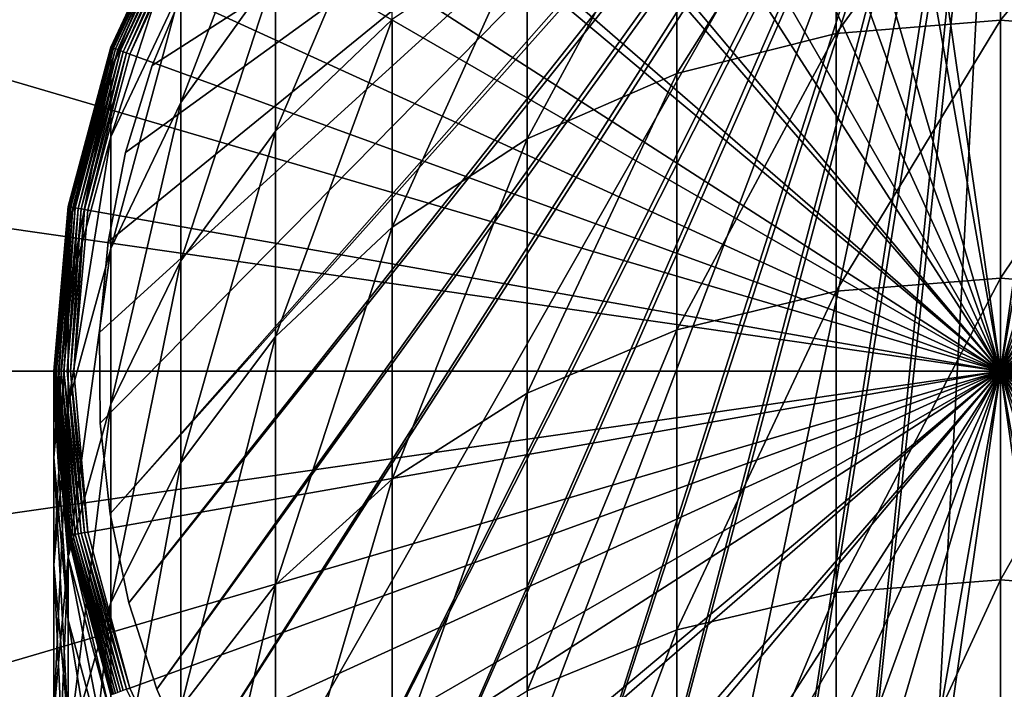
# Model space of a CAD drawing. Extents: x -22 to 75, y -176 to 22.
# Drawn here: x -10 to 0, y -3 to 4 of the extents above; entities that cross this region are included whole.
import ezdxf

# ---------------------------------------------------------------- set-up
doc = ezdxf.new("R2010")
doc.units = 0
for name, color, linetype in [('L1', 7, 'CONTINUOUS'), ('L6', 7, 'CONTINUOUS'), ('L7', 7, 'CONTINUOUS')]:
    doc.layers.add(name, color=color, linetype=linetype)

msp = doc.modelspace()

# ---------------------------------------------------------------- linework, layer by layer
at = {"layer": 'L1', "color": 7}
for points in [[(0, 0, 109.2), (-1.614928, 9.158712, 109.2), (0, 9.3, 109.2)], [(0, 0, 109.2), (0, 9.3, 109.2), (1.614928, 9.158712, 109.2)], [(-3.180787, 8.739142, 109.2), (-1.614928, 9.158712, 109.2), (0, 0, 109.2)], [(1.614928, 9.158712, 109.2), (3.180787, 8.739142, 109.2), (0, 0, 109.2)], [(0, 0, 109.2), (-4.65, 8.054037, 109.2), (-3.180787, 8.739142, 109.2)], [(0, 0, 109.2), (3.180787, 8.739142, 109.2), (4.65, 8.054037, 109.2)], [(0, 0, 109.2), (-5.977925, 7.124214, 109.2), (-4.65, 8.054037, 109.2)], [(0, 0, 109.2), (4.65, 8.054037, 109.2), (5.977925, 7.124214, 109.2)], [(-7.124214, 5.977925, 109.2), (-5.977925, 7.124214, 109.2), (0, 0, 109.2)], [(5.977925, 7.124214, 109.2), (7.124214, 5.977925, 109.2), (0, 0, 109.2)], [(0, 0, 109.2), (-8.054037, 4.65, 109.2), (-7.124214, 5.977925, 109.2)], [(0, 0, 109.2), (7.124214, 5.977925, 109.2), (8.054037, 4.65, 109.2)], [(0, 3.521494, 250.8236), (0, 5.658616, 244.507), (-1.649658, 3.386547, 250.7725)], [(-1.649658, 3.386547, 250.7725), (0, 5.658616, 244.507), (-1.649658, 5.520316, 244.4657)], [(0, 3.521494, 250.8236), (1.649658, 5.520316, 244.4657), (0, 5.658616, 244.507)], [(-1.649658, 3.386547, 250.7725), (-1.649658, 5.520316, 244.4657), (-3.249191, 2.985805, 250.6205)], [(-3.249191, 2.985805, 250.6205), (-1.649658, 5.520316, 244.4657), (-3.249191, 5.109618, 244.3432)], [(1.649658, 3.386547, 250.7725), (1.649658, 5.520316, 244.4657), (0, 3.521494, 250.8236)], [(-7.277422, 4.019009, 237.3199), (-7.277422, 5.176681, 231.0027), (-8.227241, 2.694484, 237.0272)], [(-8.227241, 2.694484, 237.0272), (-7.277422, 5.176681, 231.0027), (-8.227241, 3.834433, 230.8067)], [(-6.106482, 3.52884, 243.8715), (-6.106482, 5.162363, 237.5726), (-7.277422, 2.406792, 243.5366)], [(-7.277422, 2.406792, 243.5366), (-6.106482, 5.162363, 237.5726), (-7.277422, 4.019009, 237.3199)], [(-3.249191, 2.985805, 250.6205), (-3.249191, 5.109618, 244.3432), (-4.75, 2.331444, 250.3723)], [(-4.75, 2.331444, 250.3723), (-3.249191, 5.109618, 244.3432), (-4.75, 4.439001, 244.1431)], [(-8.227241, 4.520807, 224.5199), (-8.227241, 4.75, 218.2), (-8.92708, 3.023941, 224.4112)], [(-8.92708, 3.023941, 224.4112), (-8.227241, 4.75, 218.2), (-8.92708, 3.249191, 218.2)], [(-8.92708, 3.249191, 109.4), (-8.92708, 3.249191, 218.2), (-8.227241, 4.75, 218.2)], [(-8.92708, 3.249191, 109.4), (-8.227241, 4.75, 218.2), (-8.227241, 4.75, 109.4)], [(-8.227241, 4.75, 109.4), (-8.924224, 3.248152, 109.3653), (-8.92708, 3.249191, 109.4)], [(-8.227241, 4.75, 109.4), (-8.22461, 4.748481, 109.3653), (-8.924224, 3.248152, 109.3653)], [(-8.22461, 4.748481, 109.3653), (-8.915746, 3.245066, 109.3316), (-8.924224, 3.248152, 109.3653)], [(-8.22461, 4.748481, 109.3653), (-8.216796, 4.743969, 109.3316), (-8.915746, 3.245066, 109.3316)], [(-8.216796, 4.743969, 109.3316), (-8.901901, 3.240027, 109.3), (-8.915746, 3.245066, 109.3316)], [(-8.216796, 4.743969, 109.3316), (-8.204036, 4.736603, 109.3), (-8.901901, 3.240027, 109.3)], [(-8.204036, 4.736603, 109.3), (-8.88311, 3.233188, 109.2714), (-8.901901, 3.240027, 109.3)], [(-8.204036, 4.736603, 109.3), (-8.186719, 4.726605, 109.2714), (-8.88311, 3.233188, 109.2714)], [(-8.186719, 4.726605, 109.2714), (-8.859946, 3.224757, 109.2468), (-8.88311, 3.233188, 109.2714)], [(-8.186719, 4.726605, 109.2714), (-8.165371, 4.714279, 109.2468), (-8.859946, 3.224757, 109.2468)], [(-8.165371, 4.714279, 109.2468), (-8.83311, 3.214989, 109.2268), (-8.859946, 3.224757, 109.2468)], [(-8.165371, 4.714279, 109.2468), (-8.140638, 4.7, 109.2268), (-8.83311, 3.214989, 109.2268)], [(-8.140638, 4.7, 109.2268), (-8.80342, 3.204183, 109.2121), (-8.83311, 3.214989, 109.2268)], [(-8.140638, 4.7, 109.2268), (-8.113276, 4.684202, 109.2121), (-8.80342, 3.204183, 109.2121)], [(-8.113276, 4.684202, 109.2121), (-8.771776, 3.192666, 109.203), (-8.80342, 3.204183, 109.2121)], [(-8.113276, 4.684202, 109.2121), (-8.084113, 4.667365, 109.203), (-8.771776, 3.192666, 109.203)], [(-8.084113, 4.667365, 109.203), (-8.739142, 3.180787, 109.2), (-8.771776, 3.192666, 109.203)], [(-8.084113, 4.667365, 109.203), (-8.054037, 4.65, 109.2), (-8.739142, 3.180787, 109.2)], [(0, 0, 109.2), (-8.739142, 3.180787, 109.2), (-8.054037, 4.65, 109.2)], [(0, 0, 109.2), (8.054037, 4.65, 109.2), (8.739142, 3.180787, 109.2)], [(-8.227241, 3.834433, 230.8067), (-8.227241, 4.520807, 224.5199), (-8.92708, 2.349374, 230.5898)], [(-8.92708, 2.349374, 230.5898), (-8.227241, 4.520807, 224.5199), (-8.92708, 3.023941, 224.4112)], [(-4.75, 2.331444, 250.3723), (-4.75, 4.439001, 244.1431), (-6.106482, 1.443348, 250.0355)], [(-6.106482, 1.443348, 250.0355), (-4.75, 4.439001, 244.1431), (-6.106482, 3.52884, 243.8715)], [(-7.277422, 2.406792, 243.5366), (-7.277422, 4.019009, 237.3199), (-8.227241, 1.106949, 243.1488)], [(-8.227241, 1.106949, 243.1488), (-7.277422, 4.019009, 237.3199), (-8.227241, 2.694484, 237.0272)], [(-8.227241, 2.694484, 237.0272), (-8.227241, 3.834433, 230.8067), (-8.92708, 1.229033, 236.7033)], [(-8.92708, 1.229033, 236.7033), (-8.227241, 3.834433, 230.8067), (-8.92708, 2.349374, 230.5898)], [(-6.106482, 1.443348, 250.0355), (-6.106482, 3.52884, 243.8715), (-7.277422, 0.3485, 249.6203)], [(-7.277422, 0.3485, 249.6203), (-6.106482, 3.52884, 243.8715), (-7.277422, 2.406792, 243.5366)], [(0, 0.932441, 256.9689), (0, 3.521494, 250.8236), (-1.649658, 0.801555, 256.9081)], [(-1.649658, 0.801555, 256.9081), (0, 3.521494, 250.8236), (-1.649658, 3.386547, 250.7725)], [(0, 0.932441, 256.9689), (1.649658, 3.386547, 250.7725), (0, 3.521494, 250.8236)], [(-1.649658, 0.801555, 256.9081), (-1.649658, 3.386547, 250.7725), (-3.249191, 0.412875, 256.7275)], [(-3.249191, 0.412875, 256.7275), (-1.649658, 3.386547, 250.7725), (-3.249191, 2.985805, 250.6205)], [(1.649658, 0.801555, 256.9081), (1.649658, 3.386547, 250.7725), (0, 0.932441, 256.9689)], [(-8.92708, 3.023941, 224.4112), (-8.92708, 3.249191, 218.2), (-9.355674, 1.428609, 224.2954)], [(-9.355674, 1.428609, 224.2954), (-8.92708, 3.249191, 218.2), (-9.355674, 1.649658, 218.2)], [(-9.355674, 1.649658, 109.4), (-9.355674, 1.649658, 218.2), (-8.92708, 3.249191, 218.2)], [(-9.355674, 1.649658, 109.4), (-8.92708, 3.249191, 218.2), (-8.92708, 3.249191, 109.4)], [(-8.92708, 3.249191, 109.4), (-9.352681, 1.64913, 109.3653), (-9.355674, 1.649658, 109.4)], [(-8.92708, 3.249191, 109.4), (-8.924224, 3.248152, 109.3653), (-9.352681, 1.64913, 109.3653)], [(-8.924224, 3.248152, 109.3653), (-9.343795, 1.647563, 109.3316), (-9.352681, 1.64913, 109.3653)], [(-8.924224, 3.248152, 109.3653), (-8.915746, 3.245066, 109.3316), (-9.343795, 1.647563, 109.3316)], [(-8.915746, 3.245066, 109.3316), (-9.329285, 1.645005, 109.3), (-9.343795, 1.647563, 109.3316)], [(-8.915746, 3.245066, 109.3316), (-8.901901, 3.240027, 109.3), (-9.329285, 1.645005, 109.3)], [(-8.901901, 3.240027, 109.3), (-9.309594, 1.641533, 109.2714), (-9.329285, 1.645005, 109.3)], [(-8.901901, 3.240027, 109.3), (-8.88311, 3.233188, 109.2714), (-9.309594, 1.641533, 109.2714)], [(-8.88311, 3.233188, 109.2714), (-9.285317, 1.637252, 109.2468), (-9.309594, 1.641533, 109.2714)], [(-8.88311, 3.233188, 109.2714), (-8.859946, 3.224757, 109.2468), (-9.285317, 1.637252, 109.2468)], [(-8.859946, 3.224757, 109.2468), (-9.257193, 1.632293, 109.2268), (-9.285317, 1.637252, 109.2468)], [(-8.859946, 3.224757, 109.2468), (-8.83311, 3.214989, 109.2268), (-9.257193, 1.632293, 109.2268)], [(-8.83311, 3.214989, 109.2268), (-9.226077, 1.626806, 109.2121), (-9.257193, 1.632293, 109.2268)], [(-8.83311, 3.214989, 109.2268), (-8.80342, 3.204183, 109.2121), (-9.226077, 1.626806, 109.2121)], [(-8.80342, 3.204183, 109.2121), (-9.192914, 1.620959, 109.203), (-9.226077, 1.626806, 109.2121)], [(-8.80342, 3.204183, 109.2121), (-8.771776, 3.192666, 109.203), (-9.192914, 1.620959, 109.203)], [(-8.771776, 3.192666, 109.203), (-9.158712, 1.614928, 109.2), (-9.192914, 1.620959, 109.203)], [(-8.771776, 3.192666, 109.203), (-8.739142, 3.180787, 109.2), (-9.158712, 1.614928, 109.2)], [(-9.158712, 1.614928, 109.2), (-8.739142, 3.180787, 109.2), (0, 0, 109.2)], [(8.739142, 3.180787, 109.2), (9.158712, 1.614928, 109.2), (0, 0, 109.2)], [(-8.92708, 2.349374, 230.5898), (-8.92708, 3.023941, 224.4112), (-9.355674, 0.766625, 230.3587)], [(-9.355674, 0.766625, 230.3587), (-8.92708, 3.023941, 224.4112), (-9.355674, 1.428609, 224.2954)], [(-3.249191, 0.412875, 256.7275), (-3.249191, 2.985805, 250.6205), (-4.75, -0.221791, 256.4326)], [(-4.75, -0.221791, 256.4326), (-3.249191, 2.985805, 250.6205), (-4.75, 2.331444, 250.3723)], [(-8.227241, 1.106949, 243.1488), (-8.227241, 2.694484, 237.0272), (-8.92708, -0.331195, 242.7196)], [(-8.92708, -0.331195, 242.7196), (-8.227241, 2.694484, 237.0272), (-8.92708, 1.229033, 236.7033)], [(-7.277422, 0.3485, 249.6203), (-7.277422, 2.406792, 243.5366), (-8.227241, -0.919833, 249.1393)], [(-8.227241, -0.919833, 249.1393), (-7.277422, 2.406792, 243.5366), (-8.227241, 1.106949, 243.1488)], [(-8.92708, 1.229033, 236.7033), (-8.92708, 2.349374, 230.5898), (-9.355674, -0.332818, 236.3582)], [(-9.355674, -0.332818, 236.3582), (-8.92708, 2.349374, 230.5898), (-9.355674, 0.766625, 230.3587)], [(-4.75, -0.221791, 256.4326), (-4.75, 2.331444, 250.3723), (-6.106482, -1.083158, 256.0323)], [(-6.106482, -1.083158, 256.0323), (-4.75, 2.331444, 250.3723), (-6.106482, 1.443348, 250.0355)], [(-9.355674, 1.428609, 224.2954), (-9.355674, 1.649658, 218.2), (-9.5, -0.216715, 224.1759)], [(-9.5, -0.216715, 224.1759), (-9.355674, 1.649658, 218.2), (-9.5, 0, 218.2)], [(-9.5, 0, 109.4), (-9.5, 0, 218.2), (-9.355674, 1.649658, 218.2)], [(-9.5, 0, 109.4), (-9.355674, 1.649658, 218.2), (-9.355674, 1.649658, 109.4)], [(-9.355674, 1.649658, 109.4), (-9.496962, 0, 109.3653), (-9.5, 0, 109.4)], [(-9.355674, 1.649658, 109.4), (-9.352681, 1.64913, 109.3653), (-9.496962, 0, 109.3653)], [(-9.352681, 1.64913, 109.3653), (-9.487938, 0, 109.3316), (-9.496962, 0, 109.3653)], [(-9.352681, 1.64913, 109.3653), (-9.343795, 1.647563, 109.3316), (-9.487938, 0, 109.3316)], [(-9.343795, 1.647563, 109.3316), (-9.473206, 0, 109.3), (-9.487938, 0, 109.3316)], [(-9.343795, 1.647563, 109.3316), (-9.329285, 1.645005, 109.3), (-9.473206, 0, 109.3)], [(-9.329285, 1.645005, 109.3), (-9.453209, 0, 109.2714), (-9.473206, 0, 109.3)], [(-9.329285, 1.645005, 109.3), (-9.309594, 1.641533, 109.2714), (-9.453209, 0, 109.2714)], [(-9.309594, 1.641533, 109.2714), (-9.428558, 0, 109.2468), (-9.453209, 0, 109.2714)], [(-9.309594, 1.641533, 109.2714), (-9.285317, 1.637252, 109.2468), (-9.428558, 0, 109.2468)], [(-9.285317, 1.637252, 109.2468), (-9.4, 0, 109.2268), (-9.428558, 0, 109.2468)], [(-9.285317, 1.637252, 109.2468), (-9.257193, 1.632293, 109.2268), (-9.4, 0, 109.2268)], [(-9.257193, 1.632293, 109.2268), (-9.368404, 0, 109.2121), (-9.4, 0, 109.2268)], [(-9.257193, 1.632293, 109.2268), (-9.226077, 1.626806, 109.2121), (-9.368404, 0, 109.2121)], [(-9.226077, 1.626806, 109.2121), (-9.33473, 0, 109.203), (-9.368404, 0, 109.2121)], [(-9.226077, 1.626806, 109.2121), (-9.192914, 1.620959, 109.203), (-9.33473, 0, 109.203)], [(-9.192914, 1.620959, 109.203), (-9.3, 0, 109.2), (-9.33473, 0, 109.203)], [(-9.192914, 1.620959, 109.203), (-9.158712, 1.614928, 109.2), (-9.3, 0, 109.2)], [(0, 0, 109.2), (-9.3, 0, 109.2), (-9.158712, 1.614928, 109.2)], [(0, 0, 109.2), (9.158712, 1.614928, 109.2), (9.3, 0, 109.2)], [(-9.355674, 0.766625, 230.3587), (-9.355674, 1.428609, 224.2954), (-9.5, -0.865722, 230.1203)], [(-9.5, -0.865722, 230.1203), (-9.355674, 1.428609, 224.2954), (-9.5, -0.216715, 224.1759)], [(-6.106482, -1.083158, 256.0323), (-6.106482, 1.443348, 250.0355), (-7.277422, -2.145053, 255.5389)], [(-7.277422, -2.145053, 255.5389), (-6.106482, 1.443348, 250.0355), (-7.277422, 0.3485, 249.6203)], [(-8.92708, -0.331195, 242.7196), (-8.92708, 1.229033, 236.7033), (-9.355674, -1.863942, 242.2622)], [(-9.355674, -1.863942, 242.2622), (-8.92708, 1.229033, 236.7033), (-9.355674, -0.332818, 236.3582)], [(-8.227241, -0.919833, 249.1393), (-8.227241, 1.106949, 243.1488), (-8.92708, -2.323113, 248.6071)], [(-8.92708, -2.323113, 248.6071), (-8.227241, 1.106949, 243.1488), (-8.92708, -0.331195, 242.7196)], [(0, -2.094941, 262.9105), (0, 0.932441, 256.9689), (-1.649658, -2.221078, 262.8403)], [(-1.649658, -2.221078, 262.8403), (0, 0.932441, 256.9689), (-1.649658, 0.801555, 256.9081)], [(0, -2.094941, 262.9105), (1.649658, 0.801555, 256.9081), (0, 0.932441, 256.9689)], [(-1.649658, -2.221078, 262.8403), (-1.649658, 0.801555, 256.9081), (-3.249191, -2.595655, 262.632)], [(-3.249191, -2.595655, 262.632), (-1.649658, 0.801555, 256.9081), (-3.249191, 0.412875, 256.7275)], [(1.649658, -2.221078, 262.8403), (1.649658, 0.801555, 256.9081), (0, -2.094941, 262.9105)], [(-9.355674, -0.332818, 236.3582), (-9.355674, 0.766625, 230.3587), (-9.5, -1.943611, 236.0022)], [(-9.5, -1.943611, 236.0022), (-9.355674, 0.766625, 230.3587), (-9.5, -0.865722, 230.1203)], [(-3.249191, -2.595655, 262.632), (-3.249191, 0.412875, 256.7275), (-4.75, -3.207291, 262.2919)], [(-4.75, -3.207291, 262.2919), (-3.249191, 0.412875, 256.7275), (-4.75, -0.221791, 256.4326)], [(-7.277422, -2.145053, 255.5389), (-7.277422, 0.3485, 249.6203), (-8.227241, -3.375212, 254.9672)], [(-8.227241, -3.375212, 254.9672), (-7.277422, 0.3485, 249.6203), (-8.227241, -0.919833, 249.1393)], [(-9.5, -0.216715, 224.1759), (-9.5, 0, 218.2), (-9.355674, -1.862039, 224.0564)], [(-9.355674, -1.862039, 224.0564), (-9.5, 0, 218.2), (-9.355674, -1.649658, 218.2)], [(-9.355674, -1.649658, 109.4), (-9.355674, -1.649658, 218.2), (-9.5, 0, 218.2)], [(-9.355674, -1.649658, 109.4), (-9.5, 0, 218.2), (-9.5, 0, 109.4)], [(-9.5, 0, 109.4), (-9.496962, 0, 109.3653), (-9.352681, -1.64913, 109.3653)], [(-9.5, 0, 109.4), (-9.352681, -1.64913, 109.3653), (-9.355674, -1.649658, 109.4)], [(-9.496962, 0, 109.3653), (-9.487938, 0, 109.3316), (-9.343795, -1.647563, 109.3316)], [(-9.496962, 0, 109.3653), (-9.343795, -1.647563, 109.3316), (-9.352681, -1.64913, 109.3653)], [(-9.487938, 0, 109.3316), (-9.473206, 0, 109.3), (-9.329285, -1.645005, 109.3)], [(-9.487938, 0, 109.3316), (-9.329285, -1.645005, 109.3), (-9.343795, -1.647563, 109.3316)], [(-9.473206, 0, 109.3), (-9.453209, 0, 109.2714), (-9.309594, -1.641533, 109.2714)], [(-9.473206, 0, 109.3), (-9.309594, -1.641533, 109.2714), (-9.329285, -1.645005, 109.3)], [(-9.453209, 0, 109.2714), (-9.428558, 0, 109.2468), (-9.285317, -1.637252, 109.2468)], [(-9.453209, 0, 109.2714), (-9.285317, -1.637252, 109.2468), (-9.309594, -1.641533, 109.2714)], [(-9.428558, 0, 109.2468), (-9.4, 0, 109.2268), (-9.257193, -1.632293, 109.2268)], [(-9.428558, 0, 109.2468), (-9.257193, -1.632293, 109.2268), (-9.285317, -1.637252, 109.2468)], [(-9.4, 0, 109.2268), (-9.368404, 0, 109.2121), (-9.226077, -1.626806, 109.2121)], [(-9.4, 0, 109.2268), (-9.226077, -1.626806, 109.2121), (-9.257193, -1.632293, 109.2268)], [(-9.368404, 0, 109.2121), (-9.33473, 0, 109.203), (-9.192914, -1.620959, 109.203)], [(-9.368404, 0, 109.2121), (-9.192914, -1.620959, 109.203), (-9.226077, -1.626806, 109.2121)], [(-9.33473, 0, 109.203), (-9.3, 0, 109.2), (-9.158712, -1.614928, 109.2)], [(-9.33473, 0, 109.203), (-9.158712, -1.614928, 109.2), (-9.192914, -1.620959, 109.203)], [(0, 0, 109.2), (-9.158712, -1.614928, 109.2), (-9.3, 0, 109.2)], [(-8.739142, -3.180787, 109.2), (-9.158712, -1.614928, 109.2), (0, 0, 109.2)], [(0, 0, 109.2), (-8.054037, -4.65, 109.2), (-8.739142, -3.180787, 109.2)], [(0, 0, 109.2), (-7.124214, -5.977925, 109.2), (-8.054037, -4.65, 109.2)], [(-5.977925, -7.124214, 109.2), (-7.124214, -5.977925, 109.2), (0, 0, 109.2)], [(0, 0, 109.2), (-4.65, -8.054037, 109.2), (-5.977925, -7.124214, 109.2)], [(0, 0, 109.2), (-3.180787, -8.739142, 109.2), (-4.65, -8.054037, 109.2)], [(-1.614928, -9.158712, 109.2), (-3.180787, -8.739142, 109.2), (0, 0, 109.2)], [(0, 0, 109.2), (0, -9.3, 109.2), (-1.614928, -9.158712, 109.2)], [(3.180787, -8.739142, 109.2), (1.614928, -9.158712, 109.2), (0, 0, 109.2)], [(0, 0, 109.2), (1.614928, -9.158712, 109.2), (0, -9.3, 109.2)], [(7.124214, -5.977925, 109.2), (5.977925, -7.124214, 109.2), (0, 0, 109.2)], [(0, 0, 109.2), (5.977925, -7.124214, 109.2), (4.65, -8.054037, 109.2)], [(0, 0, 109.2), (4.65, -8.054037, 109.2), (3.180787, -8.739142, 109.2)], [(9.158712, -1.614928, 109.2), (8.739142, -3.180787, 109.2), (0, 0, 109.2)], [(0, 0, 109.2), (8.739142, -3.180787, 109.2), (8.054037, -4.65, 109.2)], [(0, 0, 109.2), (8.054037, -4.65, 109.2), (7.124214, -5.977925, 109.2)], [(0, 0, 109.2), (9.3, 0, 109.2), (9.158712, -1.614928, 109.2)], [(-9.5, -0.865722, 230.1203), (-9.5, -0.216715, 224.1759), (-9.355674, -2.498069, 229.882)], [(-9.355674, -2.498069, 229.882), (-9.5, -0.216715, 224.1759), (-9.355674, -1.862039, 224.0564)], [(-4.75, -3.207291, 262.2919), (-4.75, -0.221791, 256.4326), (-6.106482, -4.037403, 261.8303)], [(-6.106482, -4.037403, 261.8303), (-4.75, -0.221791, 256.4326), (-6.106482, -1.083158, 256.0323)], [(-9.355674, -1.863942, 242.2622), (-9.355674, -0.332818, 236.3582), (-9.5, -3.444719, 241.7905)], [(-9.5, -3.444719, 241.7905), (-9.355674, -0.332818, 236.3582), (-9.5, -1.943611, 236.0022)], [(-8.92708, -2.323113, 248.6071), (-8.92708, -0.331195, 242.7196), (-9.355674, -3.818703, 248.0399)], [(-9.355674, -3.818703, 248.0399), (-8.92708, -0.331195, 242.7196), (-9.355674, -1.863942, 242.2622)], [(-9.5, -1.943611, 236.0022), (-9.5, -0.865722, 230.1203), (-9.355674, -3.554404, 235.6462)], [(-9.355674, -3.554404, 235.6462), (-9.5, -0.865722, 230.1203), (-9.355674, -2.498069, 229.882)], [(-8.227241, -3.375212, 254.9672), (-8.227241, -0.919833, 249.1393), (-8.92708, -4.736257, 254.3348)], [(-8.92708, -4.736257, 254.3348), (-8.227241, -0.919833, 249.1393), (-8.92708, -2.323113, 248.6071)], [(-6.106482, -4.037403, 261.8303), (-6.106482, -1.083158, 256.0323), (-7.277422, -5.060767, 261.2613)], [(-7.277422, -5.060767, 261.2613), (-6.106482, -1.083158, 256.0323), (-7.277422, -2.145053, 255.5389)], [(-9.355674, -1.649658, 109.4), (-9.352681, -1.64913, 109.3653), (-8.924224, -3.248152, 109.3653)], [(-9.355674, -1.862039, 224.0564), (-9.355674, -1.649658, 218.2), (-8.92708, -3.457371, 223.9405)], [(-8.92708, -3.457371, 223.9405), (-9.355674, -1.649658, 218.2), (-8.92708, -3.249191, 218.2)], [(-8.92708, -3.249191, 109.4), (-8.92708, -3.249191, 218.2), (-9.355674, -1.649658, 218.2)], [(-8.92708, -3.249191, 109.4), (-9.355674, -1.649658, 218.2), (-9.355674, -1.649658, 109.4)], [(-9.355674, -1.649658, 109.4), (-8.924224, -3.248152, 109.3653), (-8.92708, -3.249191, 109.4)], [(-9.352681, -1.64913, 109.3653), (-9.343795, -1.647563, 109.3316), (-8.915746, -3.245066, 109.3316)], [(-9.352681, -1.64913, 109.3653), (-8.915746, -3.245066, 109.3316), (-8.924224, -3.248152, 109.3653)], [(-9.343795, -1.647563, 109.3316), (-9.329285, -1.645005, 109.3), (-8.901901, -3.240027, 109.3)], [(-9.343795, -1.647563, 109.3316), (-8.901901, -3.240027, 109.3), (-8.915746, -3.245066, 109.3316)], [(-9.329285, -1.645005, 109.3), (-9.309594, -1.641533, 109.2714), (-8.88311, -3.233188, 109.2714)], [(-9.329285, -1.645005, 109.3), (-8.88311, -3.233188, 109.2714), (-8.901901, -3.240027, 109.3)], [(-9.309594, -1.641533, 109.2714), (-9.285317, -1.637252, 109.2468), (-8.859946, -3.224757, 109.2468)], [(-9.309594, -1.641533, 109.2714), (-8.859946, -3.224757, 109.2468), (-8.88311, -3.233188, 109.2714)], [(-9.285317, -1.637252, 109.2468), (-9.257193, -1.632293, 109.2268), (-8.83311, -3.214989, 109.2268)], [(-9.285317, -1.637252, 109.2468), (-8.83311, -3.214989, 109.2268), (-8.859946, -3.224757, 109.2468)], [(-9.257193, -1.632293, 109.2268), (-9.226077, -1.626806, 109.2121), (-8.80342, -3.204183, 109.2121)], [(-9.257193, -1.632293, 109.2268), (-8.80342, -3.204183, 109.2121), (-8.83311, -3.214989, 109.2268)], [(-9.226077, -1.626806, 109.2121), (-9.192914, -1.620959, 109.203), (-8.771776, -3.192666, 109.203)], [(-9.226077, -1.626806, 109.2121), (-8.771776, -3.192666, 109.203), (-8.80342, -3.204183, 109.2121)], [(-9.192914, -1.620959, 109.203), (-9.158712, -1.614928, 109.2), (-8.739142, -3.180787, 109.2)], [(-9.192914, -1.620959, 109.203), (-8.739142, -3.180787, 109.2), (-8.771776, -3.192666, 109.203)], [(-9.355674, -3.818703, 248.0399), (-9.355674, -1.863942, 242.2622), (-9.5, -5.36116, 247.4549)], [(-9.5, -5.36116, 247.4549), (-9.355674, -1.863942, 242.2622), (-9.5, -3.444719, 241.7905)], [(-9.355674, -2.498069, 229.882), (-9.355674, -1.862039, 224.0564), (-8.92708, -4.080818, 229.6509)], [(-8.92708, -4.080818, 229.6509), (-9.355674, -1.862039, 224.0564), (-8.92708, -3.457371, 223.9405)], [(-9.5, -3.444719, 241.7905), (-9.5, -1.943611, 236.0022), (-9.355674, -5.025497, 241.3188)], [(-9.355674, -5.025497, 241.3188), (-9.5, -1.943611, 236.0022), (-9.355674, -3.554404, 235.6462)], [(-7.277422, -5.060767, 261.2613), (-7.277422, -2.145053, 255.5389), (-8.227241, -6.246289, 260.6021)], [(-8.227241, -6.246289, 260.6021), (-7.277422, -2.145053, 255.5389), (-8.227241, -3.375212, 254.9672)], [(0, -5.544747, 268.6172), (0, -2.094941, 262.9105), (-1.649658, -5.665472, 268.5381)], [(-1.649658, -5.665472, 268.5381), (0, -2.094941, 262.9105), (-1.649658, -2.221078, 262.8403)], [(0, -5.544747, 268.6172), (1.649658, -2.221078, 262.8403), (0, -2.094941, 262.9105)], [(-1.649658, -5.665472, 268.5381), (-1.649658, -2.221078, 262.8403), (-3.249191, -6.023978, 268.3032)], [(-3.249191, -6.023978, 268.3032), (-1.649658, -2.221078, 262.8403), (-3.249191, -2.595655, 262.632)], [(1.649658, -5.665472, 268.5381), (1.649658, -2.221078, 262.8403), (0, -5.544747, 268.6172)], [(-8.92708, -4.736257, 254.3348), (-8.92708, -2.323113, 248.6071), (-9.355674, -6.186833, 253.6607)], [(-9.355674, -6.186833, 253.6607), (-8.92708, -2.323113, 248.6071), (-9.355674, -3.818703, 248.0399)], [(-9.355674, -3.554404, 235.6462), (-9.355674, -2.498069, 229.882), (-8.92708, -5.116255, 235.3011)], [(-8.92708, -5.116255, 235.3011), (-9.355674, -2.498069, 229.882), (-8.92708, -4.080818, 229.6509)], [(-3.249191, -6.023978, 268.3032), (-3.249191, -2.595655, 262.632), (-4.75, -6.609372, 267.9197)], [(-4.75, -6.609372, 267.9197), (-3.249191, -2.595655, 262.632), (-4.75, -3.207291, 262.2919)], [(-8.771776, -3.192666, 109.203), (-8.739142, -3.180787, 109.2), (-8.054037, -4.65, 109.2)]]:
    msp.add_3dface(points, dxfattribs=at)
at = {"layer": 'L6', "color": 7}
for points in [[(0, 22.05), (0, 0), (-3.138042, 21.82556)], [(0, 22.05, 108), (-3.138042, 21.82556, 108), (0, 0, 108)], [(0, 22.05), (3.138042, 21.82556), (0, 0)], [(0, 22.05, 108), (0, 0, 108), (3.138042, 21.82556, 108)], [(0, 0), (-6.212203, 21.15682), (-3.138042, 21.82556)], [(-3.138042, 21.82556, 108), (-6.212203, 21.15682, 108), (0, 0, 108)], [(3.138042, 21.82556), (6.212203, 21.15682), (0, 0)], [(0, 0, 108), (6.212203, 21.15682, 108), (3.138042, 21.82556, 108)], [(0, 0), (-9.159901, 20.05739), (-6.212203, 21.15682)], [(0, 0, 108), (-6.212203, 21.15682, 108), (-9.159901, 20.05739, 108)], [(0, 0), (6.212203, 21.15682), (9.159901, 20.05739)], [(0, 0, 108), (9.159901, 20.05739, 108), (6.212203, 21.15682, 108)], [(-11.92113, 18.54964), (-9.159901, 20.05739), (0, 0)], [(0, 0, 108), (-9.159901, 20.05739, 108), (-11.92113, 18.54964, 108)], [(0, 0), (9.159901, 20.05739), (11.92113, 18.54964)], [(11.92113, 18.54964, 108), (9.159901, 20.05739, 108), (0, 0, 108)], [(0, 0), (-14.43968, 16.66428), (-11.92113, 18.54964)], [(-11.92113, 18.54964, 108), (-14.43968, 16.66428, 108), (0, 0, 108)], [(11.92113, 18.54964), (14.43968, 16.66428), (0, 0)], [(0, 0, 108), (14.43968, 16.66428, 108), (11.92113, 18.54964, 108)], [(0, 0), (-16.66428, 14.43968), (-14.43968, 16.66428)], [(0, 0, 108), (-14.43968, 16.66428, 108), (-16.66428, 14.43968, 108)], [(0, 0), (14.43968, 16.66428), (16.66428, 14.43968)], [(0, 0, 108), (16.66428, 14.43968, 108), (14.43968, 16.66428, 108)], [(-18.54964, 11.92113), (-16.66428, 14.43968), (0, 0)], [(0, 0, 108), (-16.66428, 14.43968, 108), (-18.54964, 11.92113, 108)], [(0, 0), (16.66428, 14.43968), (18.54964, 11.92113)], [(18.54964, 11.92113, 108), (16.66428, 14.43968, 108), (0, 0, 108)], [(0, 0), (-20.05739, 9.159901), (-18.54964, 11.92113)], [(-18.54964, 11.92113, 108), (-20.05739, 9.159901, 108), (0, 0, 108)], [(18.54964, 11.92113), (20.05739, 9.159901), (0, 0)], [(0, 0, 108), (20.05739, 9.159901, 108), (18.54964, 11.92113, 108)], [(0, 0), (-21.15682, 6.212203), (-20.05739, 9.159901)], [(0, 0, 108), (-20.05739, 9.159901, 108), (-21.15682, 6.212203, 108)], [(0, 0), (20.05739, 9.159901), (21.15682, 6.212203)], [(0, 0, 108), (21.15682, 6.212203, 108), (20.05739, 9.159901, 108)], [(-21.82556, 3.138042), (-21.15682, 6.212203), (0, 0)], [(0, 0, 108), (-21.15682, 6.212203, 108), (-21.82556, 3.138042, 108)], [(0, 0), (21.15682, 6.212203), (21.82556, 3.138042)], [(21.82556, 3.138042, 108), (21.15682, 6.212203, 108), (0, 0, 108)], [(0, 0), (-22.05, 0), (-21.82556, 3.138042)], [(-21.82556, 3.138042, 108), (-22.05, 0, 108), (0, 0, 108)], [(21.82556, 3.138042), (22.05, 0), (0, 0)], [(0, 0, 108), (22.05, 0, 108), (21.82556, 3.138042, 108)], [(0, 0), (-21.82556, -3.138042), (-22.05, 0)], [(0, 0, 108), (-22.05, 0, 108), (-21.82556, -3.138042, 108)], [(-21.15682, -6.212203), (-21.82556, -3.138042), (0, 0)], [(0, 0, 108), (-21.82556, -3.138042, 108), (-21.15682, -6.212203, 108)], [(0, 0), (-20.05739, -9.159901), (-21.15682, -6.212203)], [(-21.15682, -6.212203, 108), (-20.05739, -9.159901, 108), (0, 0, 108)], [(0, 0), (-18.54964, -11.92113), (-20.05739, -9.159901)], [(0, 0, 108), (-20.05739, -9.159901, 108), (-18.54964, -11.92113, 108)], [(-16.66428, -14.43968), (-18.54964, -11.92113), (0, 0)], [(0, 0, 108), (-18.54964, -11.92113, 108), (-16.66428, -14.43968, 108)], [(0, 0), (-14.43968, -16.66428), (-16.66428, -14.43968)], [(-16.66428, -14.43968, 108), (-14.43968, -16.66428, 108), (0, 0, 108)], [(0, 0), (-11.92113, -18.54964), (-14.43968, -16.66428)], [(0, 0, 108), (-14.43968, -16.66428, 108), (-11.92113, -18.54964, 108)], [(-9.159901, -20.05739), (-11.92113, -18.54964), (0, 0)], [(0, 0, 108), (-11.92113, -18.54964, 108), (-9.159901, -20.05739, 108)], [(0, 0), (-6.212203, -21.15682), (-9.159901, -20.05739)], [(-9.159901, -20.05739, 108), (-6.212203, -21.15682, 108), (0, 0, 108)], [(0, 0), (-3.138042, -21.82556), (-6.212203, -21.15682)], [(0, 0, 108), (-6.212203, -21.15682, 108), (-3.138042, -21.82556, 108)], [(0, -22.05), (-3.138042, -21.82556), (0, 0)], [(0, 0, 108), (-3.138042, -21.82556, 108), (0, -22.05, 108)], [(9.159901, -20.05739), (6.212203, -21.15682), (0, 0)], [(0, 0), (6.212203, -21.15682), (3.138042, -21.82556)], [(0, 0), (3.138042, -21.82556), (0, -22.05)], [(16.66428, -14.43968), (14.43968, -16.66428), (0, 0)], [(0, 0), (14.43968, -16.66428), (11.92113, -18.54964)], [(0, 0), (11.92113, -18.54964), (9.159901, -20.05739)], [(21.15682, -6.212203), (20.05739, -9.159901), (0, 0)], [(0, 0), (20.05739, -9.159901), (18.54964, -11.92113)], [(0, 0), (18.54964, -11.92113), (16.66428, -14.43968)], [(0, 0), (22.05, 0), (21.82556, -3.138042)], [(0, 0), (21.82556, -3.138042), (21.15682, -6.212203)], [(21.15682, -6.212203, 108), (21.82556, -3.138042, 108), (0, 0, 108)], [(0, 0, 108), (21.82556, -3.138042, 108), (22.05, 0, 108)], [(16.66428, -14.43968, 108), (18.54964, -11.92113, 108), (0, 0, 108)], [(0, 0, 108), (18.54964, -11.92113, 108), (20.05739, -9.159901, 108)], [(0, 0, 108), (20.05739, -9.159901, 108), (21.15682, -6.212203, 108)], [(9.159901, -20.05739, 108), (11.92113, -18.54964, 108), (0, 0, 108)], [(0, 0, 108), (11.92113, -18.54964, 108), (14.43968, -16.66428, 108)], [(0, 0, 108), (14.43968, -16.66428, 108), (16.66428, -14.43968, 108)], [(0, -22.05, 108), (3.138042, -21.82556, 108), (0, 0, 108)], [(0, 0, 108), (3.138042, -21.82556, 108), (6.212203, -21.15682, 108)], [(0, 0, 108), (6.212203, -21.15682, 108), (9.159901, -20.05739, 108)]]:
    msp.add_3dface(points, dxfattribs=at)
at = {"layer": 'L7', "color": 7}
for points in [[(-9.041668, 0.388259, 109.2), (-9.034812, -0.524083, 109.2), (-0.353553, 8.296447, 109.2)], [(-0.353553, 8.296447, 109.2), (-8.956628, 1.296656, 109.2), (-9.041668, 0.388259, 109.2)], [(-0.353553, 8.296447, 108), (-9.034812, -0.524083, 108), (-9.041668, 0.388259, 108)], [(-0.353553, 8.296447, 108), (-9.041668, 0.388259, 108), (-8.956628, 1.296656, 108)], [(-0.353553, 8.296447, 109.2), (-9.034812, -0.524083, 109.2), (-8.936132, -1.4311, 109.2)], [(-8.936132, -1.4311, 108), (-9.034812, -0.524083, 108), (-0.353553, 8.296447, 108)], [(-0.353553, 8.296447, 109.2), (-8.780558, 2.191874, 109.2), (-8.956628, 1.296656, 109.2)], [(-8.956628, 1.296656, 108), (-8.780558, 2.191874, 108), (-0.353553, 8.296447, 108)], [(-0.353553, 8.296447, 109.2), (-8.936132, -1.4311, 109.2), (-0.293893, 8.245491, 109.2)], [(-8.936132, -1.4311, 108), (-0.353553, 8.296447, 108), (-8.746629, -2.323571, 108)], [(-0.293893, 8.245491, 109.2), (-8.936132, -1.4311, 109.2), (-8.746629, -2.323571, 109.2)], [(-8.515245, 3.064815, 109.2), (-8.780558, 2.191874, 109.2), (-0.353553, 8.296447, 109.2)], [(-0.353553, 8.296447, 108), (-8.780558, 2.191874, 108), (-8.515245, 3.064815, 108)], [(-8.746629, -2.323571, 108), (-0.353553, 8.296447, 108), (-0.293893, 8.245491, 108)], [(-0.293893, 8.245491, 109.2), (-8.746629, -2.323571, 109.2), (-8.468229, -3.192426, 109.2)], [(-8.746629, -2.323571, 108), (-0.293893, 8.245491, 108), (-8.468229, -3.192426, 108)], [(-8.163389, 3.906607, 109.2), (-8.515245, 3.064815, 109.2), (-0.353553, 8.296447, 109.2)], [(-0.353553, 8.296447, 108), (-8.515245, 3.064815, 108), (-8.163389, 3.906607, 108)], [(-0.293893, 8.245491, 109.2), (-8.468229, -3.192426, 109.2), (-0.226995, 8.204496, 109.2)], [(-8.468229, -3.192426, 108), (-0.293893, 8.245491, 108), (-8.103764, -4.028836, 108)], [(-0.226995, 8.204496, 109.2), (-8.468229, -3.192426, 109.2), (-8.103764, -4.028836, 109.2)], [(-0.226995, 8.204496, 108), (-8.103764, -4.028836, 108), (-0.293893, 8.245491, 108)], [(-7.656935, -4.824298, 109.2), (-0.226995, 8.204496, 109.2), (-8.103764, -4.028836, 109.2)], [(-7.656935, -4.824298, 108), (-8.103764, -4.028836, 108), (-0.226995, 8.204496, 108)], [(-7.132284, -5.570729, 109.2), (-0.226995, 8.204496, 109.2), (-7.656935, -4.824298, 109.2)], [(-0.226995, 8.204496, 108), (-7.132284, -5.570729, 108), (-7.656935, -4.824298, 108)], [(-7.132284, -5.570729, 109.2), (-0.154509, 8.174472, 109.2), (-0.226995, 8.204496, 109.2)], [(-0.226995, 8.204496, 108), (-6.535145, -6.260541, 108), (-7.132284, -5.570729, 108)], [(-0.154509, 8.174472, 108), (-6.535145, -6.260541, 108), (-0.226995, 8.204496, 108)], [(-6.535145, -6.260541, 109.2), (-0.154509, 8.174472, 109.2), (-7.132284, -5.570729, 109.2)], [(-6.535145, -6.260541, 109.2), (-5.871586, -6.886724, 109.2), (-0.154509, 8.174472, 109.2)], [(-0.154509, 8.174472, 108), (-5.871586, -6.886724, 108), (-6.535145, -6.260541, 108)], [(-0.154509, 8.174472, 109.2), (-5.871586, -6.886724, 109.2), (-5.148351, -7.442915, 109.2)], [(-5.148351, -7.442915, 108), (-5.871586, -6.886724, 108), (-0.154509, 8.174472, 108)], [(-0.154509, 8.174472, 109.2), (-5.148351, -7.442915, 109.2), (-0.078217, 8.156156, 109.2)], [(-5.148351, -7.442915, 108), (-0.154509, 8.174472, 108), (-4.372791, -7.923459, 108)], [(-0.078217, 8.156156, 109.2), (-5.148351, -7.442915, 109.2), (-4.372791, -7.923459, 109.2)], [(-4.372791, -7.923459, 108), (-0.154509, 8.174472, 108), (-0.078217, 8.156156, 108)], [(-4.372791, -7.923459, 109.2), (-3.552788, -8.323473, 109.2), (-0.078217, 8.156156, 109.2)], [(-4.372791, -7.923459, 108), (-0.078217, 8.156156, 108), (-3.552788, -8.323473, 108)], [(-0.078217, 8.156156, 109.2), (-3.552788, -8.323473, 109.2), (-2.696676, -8.638891, 109.2)], [(-0.078217, 8.156156, 108), (-2.696676, -8.638891, 108), (-3.552788, -8.323473, 108)], [(-0.078217, 8.156156, 109.2), (-2.696676, -8.638891, 109.2), (0, 8.15, 109.2)], [(-0.078217, 8.156156, 108), (-1.813156, -8.866508, 108), (-2.696676, -8.638891, 108)], [(0, 8.15, 109.2), (-2.696676, -8.638891, 109.2), (-1.813156, -8.866508, 109.2)], [(0, 8.15, 108), (-1.813156, -8.866508, 108), (-0.078217, 8.156156, 108)], [(0, 8.15, 109.2), (-1.813156, -8.866508, 109.2), (-0.911209, -9.00401, 109.2)], [(0, 8.15, 108), (-0.911209, -9.00401, 108), (-1.813156, -8.866508, 108)], [(-0.911209, -9.00401, 109.2), (0, -9.05, 109.2), (0, 8.15, 109.2)], [(0, -9.05, 108), (-0.911209, -9.00401, 108), (0, 8.15, 108)], [(1.813156, -8.866508, 109.2), (0.078217, 8.156156, 109.2), (0, 8.15, 109.2)], [(0, 8.15, 108), (0.078217, 8.156156, 108), (2.696676, -8.638891, 108)], [(0, 8.15, 109.2), (0, -9.05, 109.2), (0.911209, -9.00401, 109.2)], [(0, 8.15, 109.2), (0.911209, -9.00401, 109.2), (1.813156, -8.866508, 109.2)], [(2.696676, -8.638891, 108), (1.813156, -8.866508, 108), (0, 8.15, 108)], [(0, 8.15, 108), (1.813156, -8.866508, 108), (0.911209, -9.00401, 108)], [(0, 8.15, 108), (0.911209, -9.00401, 108), (0, -9.05, 108)], [(-8.163389, 3.906607, 109.2), (-8.163389, 3.906607, 108), (-8.515245, 3.064815, 108)], [(-8.163389, 3.906607, 109.2), (-8.515245, 3.064815, 108), (-8.515245, 3.064815, 109.2)], [(-8.515245, 3.064815, 109.2), (-8.515245, 3.064815, 108), (-8.780558, 2.191874, 108)], [(-8.515245, 3.064815, 109.2), (-8.780558, 2.191874, 108), (-8.780558, 2.191874, 109.2)], [(-8.780558, 2.191874, 109.2), (-8.780558, 2.191874, 108), (-8.956628, 1.296656, 108)], [(-8.780558, 2.191874, 109.2), (-8.956628, 1.296656, 108), (-8.956628, 1.296656, 109.2)], [(-8.956628, 1.296656, 109.2), (-8.956628, 1.296656, 108), (-9.041668, 0.388259, 108)], [(-8.956628, 1.296656, 109.2), (-9.041668, 0.388259, 108), (-9.041668, 0.388259, 109.2)], [(-9.041668, 0.388259, 109.2), (-9.041668, 0.388259, 108), (-9.034812, -0.524083, 108)], [(-9.041668, 0.388259, 109.2), (-9.034812, -0.524083, 108), (-9.034812, -0.524083, 109.2)], [(-9.034812, -0.524083, 109.2), (-9.034812, -0.524083, 108), (-8.936132, -1.4311, 108)], [(-9.034812, -0.524083, 109.2), (-8.936132, -1.4311, 108), (-8.936132, -1.4311, 109.2)], [(-8.936132, -1.4311, 109.2), (-8.936132, -1.4311, 108), (-8.746629, -2.323571, 108)], [(-8.936132, -1.4311, 109.2), (-8.746629, -2.323571, 108), (-8.746629, -2.323571, 109.2)], [(-8.746629, -2.323571, 109.2), (-8.746629, -2.323571, 108), (-8.468229, -3.192426, 108)], [(-8.746629, -2.323571, 109.2), (-8.468229, -3.192426, 108), (-8.468229, -3.192426, 109.2)], [(-8.468229, -3.192426, 109.2), (-8.468229, -3.192426, 108), (-8.103764, -4.028836, 108)], [(-8.468229, -3.192426, 109.2), (-8.103764, -4.028836, 108), (-8.103764, -4.028836, 109.2)]]:
    msp.add_3dface(points, dxfattribs=at)

doc.saveas('drawing.dxf')
